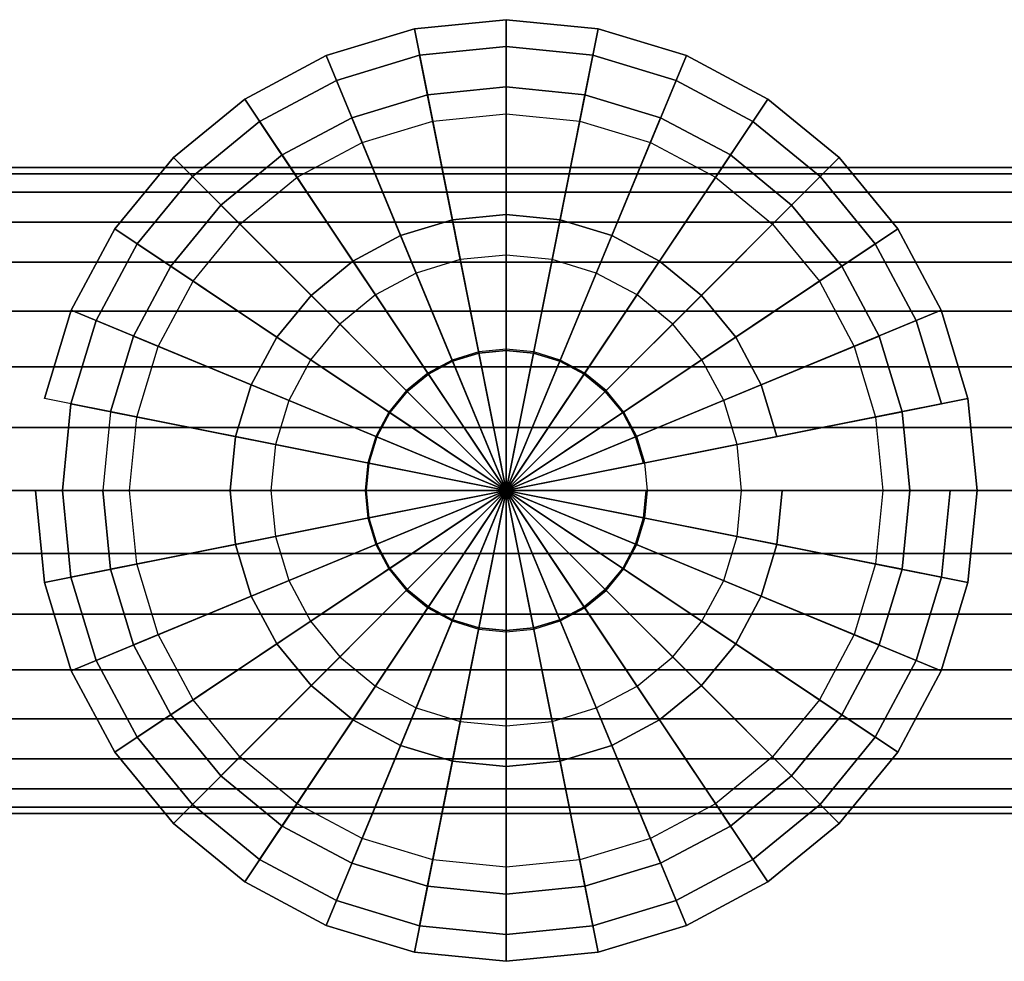
# Model space of a CAD drawing. Extents: x -38 to 38, y -34 to 34.
# Drawn here: x -21.5 to 5.9, y 7.7 to 34 of the extents above; entities that cross this region are included whole.
import ezdxf

# ---------------------------------------------------------------- set-up
doc = ezdxf.new("R2010")
doc.units = 0
doc.header["$LTSCALE"] = 50
doc.layers.get('0').update_dxf_attribs({"linetype": 'CONTINUOUS'})
doc.layers.add('GIACOMINI_R608_Q13_001', color=7, linetype='CONTINUOUS')

# ---------------------------------------------------------------- blocks, each defined once
blk = doc.blocks.new('QMODEL_92264cfb_f338_43b5_bd0d_3704b6e44028')
at = {"color": 1, "invisible_edges": 10}
for points in [[(-7.95, 27.404383, 36.954383), (-9.23028, 27.278286, 36.954383), (-9.998448, 31.140129, 36.954383), (-7.95, 31.341883, 36.954383)], [(-6.66972, 27.278286, 36.954383), (-7.95, 27.404383, 36.954383), (-7.95, 31.341883, 36.954383), (-5.901552, 31.140129, 36.954383)], [(-9.23028, 27.278286, 36.954383), (-10.46136, 26.904843, 36.954383), (-11.968176, 30.542618, 36.954383), (-9.998448, 31.140129, 36.954383)], [(-5.43864, 26.904843, 36.954383), (-6.66972, 27.278286, 36.954383), (-5.901552, 31.140129, 36.954383), (-3.931824, 30.542618, 36.954383)], [(-10.46136, 26.904843, 36.954383), (-11.59593, 26.298402, 36.954383), (-13.783487, 29.572314, 36.954383), (-11.968176, 30.542618, 36.954383)], [(-4.30407, 26.298402, 36.954383), (-5.43864, 26.904843, 36.954383), (-3.931824, 30.542618, 36.954383), (-2.116513, 29.572314, 36.954383)], [(-11.59593, 26.298402, 36.954383), (-12.590388, 25.482271, 36.954383), (-15.374621, 28.266504, 36.954383), (-13.783487, 29.572314, 36.954383)], [(-3.309612, 25.482271, 36.954383), (-4.30407, 26.298402, 36.954383), (-2.116513, 29.572314, 36.954383), (-0.525379, 28.266504, 36.954383)], [(-12.590388, 25.482271, 36.954383), (-13.406519, 24.487813, 36.954383), (-16.680431, 26.675371, 36.954383), (-15.374621, 28.266504, 36.954383)], [(-2.493481, 24.487813, 36.954383), (-3.309612, 25.482271, 36.954383), (-0.525379, 28.266504, 36.954383), (0.780431, 26.675371, 36.954383)], [(-13.406519, 24.487813, 36.954383), (-14.012959, 23.353243, 36.954383), (-17.650735, 24.860059, 36.954383), (-16.680431, 26.675371, 36.954383)], [(-1.887041, 23.353243, 36.954383), (-2.493481, 24.487813, 36.954383), (0.780431, 26.675371, 36.954383), (1.750735, 24.860059, 36.954383)], [(-14.012959, 23.353243, 36.954383), (-14.386403, 22.122163, 36.954383), (-18.248245, 22.890331, 36.954383), (-17.650735, 24.860059, 36.954383)], [(-1.513597, 22.122163, 36.954383), (-1.887041, 23.353243, 36.954383), (1.750735, 24.860059, 36.954383), (2.348245, 22.890331, 36.954383)], [(-14.386403, 22.122163, 36.954383), (-14.5125, 20.841883, 36.954383), (-18.45, 20.841883, 36.954383), (-18.248245, 22.890331, 36.954383)], [(-1.3875, 20.841883, 36.954383), (-1.513597, 22.122163, 36.954383), (2.348245, 22.890331, 36.954383), (2.55, 20.841883, 36.954383)], [(-14.5125, 20.841883, 36.954383), (-14.386403, 19.561603, 36.954383), (-18.248245, 18.793435, 36.954383), (-18.45, 20.841883, 36.954383)], [(-1.513597, 19.561603, 36.954383), (-1.3875, 20.841883, 36.954383), (2.55, 20.841883, 36.954383), (2.348245, 18.793435, 36.954383)], [(-14.386403, 19.561603, 36.954383), (-14.012959, 18.330523, 36.954383), (-17.650735, 16.823707, 36.954383), (-18.248245, 18.793435, 36.954383)], [(-1.887041, 18.330523, 36.954383), (-1.513597, 19.561603, 36.954383), (2.348245, 18.793435, 36.954383), (1.750735, 16.823707, 36.954383)], [(-14.012959, 18.330523, 36.954383), (-13.406519, 17.195953, 36.954383), (-16.680431, 15.008396, 36.954383), (-17.650735, 16.823707, 36.954383)], [(-2.493481, 17.195953, 36.954383), (-1.887041, 18.330523, 36.954383), (1.750735, 16.823707, 36.954383), (0.780431, 15.008396, 36.954383)], [(-13.406519, 17.195953, 36.954383), (-12.590388, 16.201495, 36.954383), (-15.374621, 13.417262, 36.954383), (-16.680431, 15.008396, 36.954383)], [(-3.309612, 16.201495, 36.954383), (-2.493481, 17.195953, 36.954383), (0.780431, 15.008396, 36.954383), (-0.525379, 13.417262, 36.954383)], [(-12.590388, 16.201495, 36.954383), (-11.59593, 15.385364, 36.954383), (-13.783487, 12.111452, 36.954383), (-15.374621, 13.417262, 36.954383)], [(-4.30407, 15.385364, 36.954383), (-3.309612, 16.201495, 36.954383), (-0.525379, 13.417262, 36.954383), (-2.116513, 12.111452, 36.954383)], [(-11.59593, 15.385364, 36.954383), (-10.46136, 14.778924, 36.954383), (-11.968176, 11.141148, 36.954383), (-13.783487, 12.111452, 36.954383)], [(-5.43864, 14.778924, 36.954383), (-4.30407, 15.385364, 36.954383), (-2.116513, 12.111452, 36.954383), (-3.931824, 11.141148, 36.954383)], [(-10.46136, 14.778924, 36.954383), (-9.23028, 14.40548, 36.954383), (-9.998448, 10.543638, 36.954383), (-11.968176, 11.141148, 36.954383)], [(-6.66972, 14.40548, 36.954383), (-5.43864, 14.778924, 36.954383), (-3.931824, 11.141148, 36.954383), (-5.901552, 10.543638, 36.954383)], [(-9.23028, 14.40548, 36.954383), (-7.95, 14.279383, 36.954383), (-7.95, 10.341883, 36.954383), (-9.998448, 10.543638, 36.954383)], [(-7.95, 14.279383, 36.954383), (-6.66972, 14.40548, 36.954383), (-5.901552, 10.543638, 36.954383), (-7.95, 10.341883, 36.954383)]]:
    blk.add_3dface(points, dxfattribs=at)
at = {"color": 7, "invisible_edges": 14}
for points in [[(-7.95, 24.779383, 36.954383), (-8.718168, 24.703725, 36.954383), (-7.95, 20.841883, 36.954383)], [(-7.181832, 24.703725, 36.954383), (-7.95, 24.779383, 36.954383), (-7.95, 20.841883, 36.954383)], [(-9.456816, 24.479659, 36.954383), (-10.137558, 24.115795, 36.954383), (-7.95, 20.841883, 36.954383)], [(-8.718168, 24.703725, 36.954383), (-9.456816, 24.479659, 36.954383), (-7.95, 20.841883, 36.954383)], [(-6.443184, 24.479659, 36.954383), (-7.181832, 24.703725, 36.954383), (-7.95, 20.841883, 36.954383)], [(-5.762442, 24.115795, 36.954383), (-6.443184, 24.479659, 36.954383), (-7.95, 20.841883, 36.954383)], [(-10.137558, 24.115795, 36.954383), (-10.734233, 23.626116, 36.954383), (-7.95, 20.841883, 36.954383)], [(-5.165767, 23.626116, 36.954383), (-5.762442, 24.115795, 36.954383), (-7.95, 20.841883, 36.954383)], [(-10.734233, 23.626116, 36.954383), (-11.223912, 23.029441, 36.954383), (-7.95, 20.841883, 36.954383)], [(-4.676088, 23.029441, 36.954383), (-5.165767, 23.626116, 36.954383), (-7.95, 20.841883, 36.954383)], [(-11.223912, 23.029441, 36.954383), (-11.587776, 22.348699, 36.954383), (-7.95, 20.841883, 36.954383)], [(-4.312224, 22.348699, 36.954383), (-4.676088, 23.029441, 36.954383), (-7.95, 20.841883, 36.954383)], [(-11.587776, 22.348699, 36.954383), (-11.811842, 21.610051, 36.954383), (-7.95, 20.841883, 36.954383)], [(-4.088158, 21.610051, 36.954383), (-4.312224, 22.348699, 36.954383), (-7.95, 20.841883, 36.954383)], [(-11.811842, 21.610051, 36.954383), (-11.8875, 20.841883, 36.954383), (-7.95, 20.841883, 36.954383)], [(-4.0125, 20.841883, 36.954383), (-4.088158, 21.610051, 36.954383), (-7.95, 20.841883, 36.954383)], [(-11.8875, 20.841883, 36.954383), (-11.811842, 20.073715, 36.954383), (-7.95, 20.841883, 36.954383)], [(-11.811842, 20.073715, 36.954383), (-11.587776, 19.335067, 36.954383), (-7.95, 20.841883, 36.954383)], [(-11.587776, 19.335067, 36.954383), (-11.223912, 18.654325, 36.954383), (-7.95, 20.841883, 36.954383)], [(-11.223912, 18.654325, 36.954383), (-10.734233, 18.05765, 36.954383), (-7.95, 20.841883, 36.954383)], [(-10.734233, 18.05765, 36.954383), (-10.137558, 17.567971, 36.954383), (-7.95, 20.841883, 36.954383)], [(-10.137558, 17.567971, 36.954383), (-9.456816, 17.204107, 36.954383), (-7.95, 20.841883, 36.954383)], [(-9.456816, 17.204107, 36.954383), (-8.718168, 16.980041, 36.954383), (-7.95, 20.841883, 36.954383)], [(-8.718168, 16.980041, 36.954383), (-7.95, 16.904383, 36.954383), (-7.95, 20.841883, 36.954383)], [(-7.95, 16.904383, 36.954383), (-7.181832, 16.980041, 36.954383), (-7.95, 20.841883, 36.954383)], [(-7.181832, 16.980041, 36.954383), (-6.443184, 17.204107, 36.954383), (-7.95, 20.841883, 36.954383)], [(-6.443184, 17.204107, 36.954383), (-5.762442, 17.567971, 36.954383), (-7.95, 20.841883, 36.954383)], [(-5.762442, 17.567971, 36.954383), (-5.165767, 18.05765, 36.954383), (-7.95, 20.841883, 36.954383)], [(-5.165767, 18.05765, 36.954383), (-4.676088, 18.654325, 36.954383), (-7.95, 20.841883, 36.954383)], [(-4.676088, 18.654325, 36.954383), (-4.312224, 19.335067, 36.954383), (-7.95, 20.841883, 36.954383)], [(-4.312224, 19.335067, 36.954383), (-4.088158, 20.073715, 36.954383), (-7.95, 20.841883, 36.954383)], [(-4.088158, 20.073715, 36.954383), (-4.0125, 20.841883, 36.954383), (-7.95, 20.841883, 36.954383)]]:
    blk.add_3dface(points, dxfattribs=at)
at = {"color": 33}
mesh = blk.add_polymesh((2, 32), dxfattribs=dict(at, n_close=True))
for k, corner in enumerate([(-21.075, 20.841883, 31.654383), (-20.822807, 18.281323, 31.654383), (-20.075919, 15.819163, 31.654383), (-18.863039, 13.550024, 31.654383), (-17.230777, 11.561107, 31.654383), (-15.241859, 9.928844, 31.654383), (-12.97272, 8.715964, 31.654383), (-10.51056, 7.969076, 31.654383), (-7.95, 7.716883, 31.654383), (-5.38944, 7.969076, 31.654383), (-2.92728, 8.715964, 31.654383), (-0.658141, 9.928844, 31.654383), (1.330777, 11.561107, 31.654383), (2.963039, 13.550024, 31.654383), (4.175919, 15.819163, 31.654383), (4.922807, 18.281323, 31.654383), (5.175, 20.841883, 31.654383), (4.922807, 23.402444, 31.654383), (4.175919, 25.864603, 31.654383), (2.963039, 28.133742, 31.654383), (1.330777, 30.12266, 31.654383), (-0.658141, 31.754922, 31.654383), (-2.92728, 32.967802, 31.654383), (-5.38944, 33.71469, 31.654383), (-7.95, 33.966883, 31.654383), (-10.51056, 33.71469, 31.654383), (-12.97272, 32.967802, 31.654383), (-15.241859, 31.754922, 31.654383), (-17.230777, 30.12266, 31.654383), (-18.863039, 28.133742, 31.654383), (-20.075919, 25.864603, 31.654383), (-20.822807, 23.402444, 31.654383), (-21.075, 20.841883, 36.854383), (-20.822807, 18.281323, 36.854383), (-20.075919, 15.819163, 36.854383), (-18.863039, 13.550024, 36.854383), (-17.230777, 11.561107, 36.854383), (-15.241859, 9.928844, 36.854383), (-12.97272, 8.715964, 36.854383), (-10.51056, 7.969076, 36.854383), (-7.95, 7.716883, 36.854383), (-5.38944, 7.969076, 36.854383), (-2.92728, 8.715964, 36.854383), (-0.658141, 9.928844, 36.854383), (1.330777, 11.561107, 36.854383), (2.963039, 13.550024, 36.854383), (4.175919, 15.819163, 36.854383), (4.922807, 18.281323, 36.854383), (5.175, 20.841883, 36.854383), (4.922807, 23.402444, 36.854383), (4.175919, 25.864603, 36.854383), (2.963039, 28.133742, 36.854383), (1.330777, 30.12266, 36.854383), (-0.658141, 31.754922, 36.854383), (-2.92728, 32.967802, 36.854383), (-5.38944, 33.71469, 36.854383), (-7.95, 33.966883, 36.854383), (-10.51056, 33.71469, 36.854383), (-12.97272, 32.967802, 36.854383), (-15.241859, 31.754922, 36.854383), (-17.230777, 30.12266, 36.854383), (-18.863039, 28.133742, 36.854383), (-20.075919, 25.864603, 36.854383), (-20.822807, 23.402444, 36.854383)]):
    mesh.set_mesh_vertex(divmod(k, 32), corner)
mesh = blk.add_polymesh((2, 32), dxfattribs=dict(at, n_close=True))
for k, corner in enumerate([(-7.95, 20.841883, 31.654383), (-7.95, 20.841883, 31.654383), (-7.95, 20.841883, 31.654383), (-7.95, 20.841883, 31.654383), (-7.95, 20.841883, 31.654383), (-7.95, 20.841883, 31.654383), (-7.95, 20.841883, 31.654383), (-7.95, 20.841883, 31.654383), (-7.95, 20.841883, 31.654383), (-7.95, 20.841883, 31.654383), (-7.95, 20.841883, 31.654383), (-7.95, 20.841883, 31.654383), (-7.95, 20.841883, 31.654383), (-7.95, 20.841883, 31.654383), (-7.95, 20.841883, 31.654383), (-7.95, 20.841883, 31.654383), (-7.95, 20.841883, 31.654383), (-7.95, 20.841883, 31.654383), (-7.95, 20.841883, 31.654383), (-7.95, 20.841883, 31.654383), (-7.95, 20.841883, 31.654383), (-7.95, 20.841883, 31.654383), (-7.95, 20.841883, 31.654383), (-7.95, 20.841883, 31.654383), (-7.95, 20.841883, 31.654383), (-7.95, 20.841883, 31.654383), (-7.95, 20.841883, 31.654383), (-7.95, 20.841883, 31.654383), (-7.95, 20.841883, 31.654383), (-7.95, 20.841883, 31.654383), (-7.95, 20.841883, 31.654383), (-7.95, 20.841883, 31.654383), (-21.075, 20.841883, 31.654383), (-20.822807, 18.281323, 31.654383), (-20.075919, 15.819163, 31.654383), (-18.863039, 13.550024, 31.654383), (-17.230777, 11.561107, 31.654383), (-15.241859, 9.928844, 31.654383), (-12.97272, 8.715964, 31.654383), (-10.51056, 7.969076, 31.654383), (-7.95, 7.716883, 31.654383), (-5.38944, 7.969076, 31.654383), (-2.92728, 8.715964, 31.654383), (-0.658141, 9.928844, 31.654383), (1.330777, 11.561107, 31.654383), (2.963039, 13.550024, 31.654383), (4.175919, 15.819163, 31.654383), (4.922807, 18.281323, 31.654383), (5.175, 20.841883, 31.654383), (4.922807, 23.402444, 31.654383), (4.175919, 25.864603, 31.654383), (2.963039, 28.133742, 31.654383), (1.330777, 30.12266, 31.654383), (-0.658141, 31.754922, 31.654383), (-2.92728, 32.967802, 31.654383), (-5.38944, 33.71469, 31.654383), (-7.95, 33.966883, 31.654383), (-10.51056, 33.71469, 31.654383), (-12.97272, 32.967802, 31.654383), (-15.241859, 31.754922, 31.654383), (-17.230777, 30.12266, 31.654383), (-18.863039, 28.133742, 31.654383), (-20.075919, 25.864603, 31.654383), (-20.822807, 23.402444, 31.654383)]):
    mesh.set_mesh_vertex(divmod(k, 32), corner)
mesh = blk.add_polymesh((2, 32), dxfattribs=dict(at, n_close=True))
for k, corner in enumerate([(-7.95, 20.841883, 36.854383), (-7.95, 20.841883, 36.854383), (-7.95, 20.841883, 36.854383), (-7.95, 20.841883, 36.854383), (-7.95, 20.841883, 36.854383), (-7.95, 20.841883, 36.854383), (-7.95, 20.841883, 36.854383), (-7.95, 20.841883, 36.854383), (-7.95, 20.841883, 36.854383), (-7.95, 20.841883, 36.854383), (-7.95, 20.841883, 36.854383), (-7.95, 20.841883, 36.854383), (-7.95, 20.841883, 36.854383), (-7.95, 20.841883, 36.854383), (-7.95, 20.841883, 36.854383), (-7.95, 20.841883, 36.854383), (-7.95, 20.841883, 36.854383), (-7.95, 20.841883, 36.854383), (-7.95, 20.841883, 36.854383), (-7.95, 20.841883, 36.854383), (-7.95, 20.841883, 36.854383), (-7.95, 20.841883, 36.854383), (-7.95, 20.841883, 36.854383), (-7.95, 20.841883, 36.854383), (-7.95, 20.841883, 36.854383), (-7.95, 20.841883, 36.854383), (-7.95, 20.841883, 36.854383), (-7.95, 20.841883, 36.854383), (-7.95, 20.841883, 36.854383), (-7.95, 20.841883, 36.854383), (-7.95, 20.841883, 36.854383), (-7.95, 20.841883, 36.854383), (-21.075, 20.841883, 36.854383), (-20.822807, 18.281323, 36.854383), (-20.075919, 15.819163, 36.854383), (-18.863039, 13.550024, 36.854383), (-17.230777, 11.561107, 36.854383), (-15.241859, 9.928844, 36.854383), (-12.97272, 8.715964, 36.854383), (-10.51056, 7.969076, 36.854383), (-7.95, 7.716883, 36.854383), (-5.38944, 7.969076, 36.854383), (-2.92728, 8.715964, 36.854383), (-0.658141, 9.928844, 36.854383), (1.330777, 11.561107, 36.854383), (2.963039, 13.550024, 36.854383), (4.175919, 15.819163, 36.854383), (4.922807, 18.281323, 36.854383), (5.175, 20.841883, 36.854383), (4.922807, 23.402444, 36.854383), (4.175919, 25.864603, 36.854383), (2.963039, 28.133742, 36.854383), (1.330777, 30.12266, 36.854383), (-0.658141, 31.754922, 36.854383), (-2.92728, 32.967802, 36.854383), (-5.38944, 33.71469, 36.854383), (-7.95, 33.966883, 36.854383), (-10.51056, 33.71469, 36.854383), (-12.97272, 32.967802, 36.854383), (-15.241859, 31.754922, 36.854383), (-17.230777, 30.12266, 36.854383), (-18.863039, 28.133742, 36.854383), (-20.075919, 25.864603, 36.854383), (-20.822807, 23.402444, 36.854383)]):
    mesh.set_mesh_vertex(divmod(k, 32), corner)
at = {"color": 23}
mesh = blk.add_polymesh((2, 32), dxfattribs=dict(at, n_close=True))
for k, corner in enumerate([(4.425, 20.841883, 31.654383), (4.187218, 18.42764, 31.654383), (3.483009, 16.106176, 31.654383), (2.339436, 13.966701, 31.654383), (0.800446, 12.091437, 31.654383), (-1.074818, 10.552447, 31.654383), (-3.214293, 9.408874, 31.654383), (-5.535757, 8.704665, 31.654383), (-7.95, 8.466883, 31.654383), (-10.364243, 8.704665, 31.654383), (-12.685707, 9.408874, 31.654383), (-14.825182, 10.552447, 31.654383), (-16.700446, 12.091437, 31.654383), (-18.239436, 13.966701, 31.654383), (-19.383009, 16.106176, 31.654383), (-20.087218, 18.42764, 31.654383), (-20.325, 20.841883, 31.654383), (-20.087218, 23.256126, 31.654383), (-19.383009, 25.577591, 31.654383), (-18.239436, 27.717065, 31.654383), (-16.700446, 29.59233, 31.654383), (-14.825182, 31.13132, 31.654383), (-12.685707, 32.274892, 31.654383), (-10.364243, 32.979101, 31.654383), (-7.95, 33.216883, 31.654383), (-5.535757, 32.979101, 31.654383), (-3.214293, 32.274892, 31.654383), (-1.074818, 31.13132, 31.654383), (0.800446, 29.59233, 31.654383), (2.339436, 27.717065, 31.654383), (3.483009, 25.577591, 31.654383), (4.187218, 23.256126, 31.654383), (4.425, 20.841883, 23.854383), (4.187218, 18.42764, 23.854383), (3.483009, 16.106176, 23.854383), (2.339436, 13.966701, 23.854383), (0.800446, 12.091437, 23.854383), (-1.074818, 10.552447, 23.854383), (-3.214293, 9.408874, 23.854383), (-5.535757, 8.704665, 23.854383), (-7.95, 8.466883, 23.854383), (-10.364243, 8.704665, 23.854383), (-12.685707, 9.408874, 23.854383), (-14.825182, 10.552447, 23.854383), (-16.700446, 12.091437, 23.854383), (-18.239436, 13.966701, 23.854383), (-19.383009, 16.106176, 23.854383), (-20.087218, 18.42764, 23.854383), (-20.325, 20.841883, 23.854383), (-20.087218, 23.256126, 23.854383), (-19.383009, 25.577591, 23.854383), (-18.239436, 27.717065, 23.854383), (-16.700446, 29.59233, 23.854383), (-14.825182, 31.13132, 23.854383), (-12.685707, 32.274892, 23.854383), (-10.364243, 32.979101, 23.854383), (-7.95, 33.216883, 23.854383), (-5.535757, 32.979101, 23.854383), (-3.214293, 32.274892, 23.854383), (-1.074818, 31.13132, 23.854383), (0.800446, 29.59233, 23.854383), (2.339436, 27.717065, 23.854383), (3.483009, 25.577591, 23.854383), (4.187218, 23.256126, 23.854383)]):
    mesh.set_mesh_vertex(divmod(k, 32), corner)
mesh = blk.add_polymesh((2, 32), dxfattribs=dict(at, n_close=True))
for k, corner in enumerate([(-7.95, 20.841883, 31.654383), (-7.95, 20.841883, 31.654383), (-7.95, 20.841883, 31.654383), (-7.95, 20.841883, 31.654383), (-7.95, 20.841883, 31.654383), (-7.95, 20.841883, 31.654383), (-7.95, 20.841883, 31.654383), (-7.95, 20.841883, 31.654383), (-7.95, 20.841883, 31.654383), (-7.95, 20.841883, 31.654383), (-7.95, 20.841883, 31.654383), (-7.95, 20.841883, 31.654383), (-7.95, 20.841883, 31.654383), (-7.95, 20.841883, 31.654383), (-7.95, 20.841883, 31.654383), (-7.95, 20.841883, 31.654383), (-7.95, 20.841883, 31.654383), (-7.95, 20.841883, 31.654383), (-7.95, 20.841883, 31.654383), (-7.95, 20.841883, 31.654383), (-7.95, 20.841883, 31.654383), (-7.95, 20.841883, 31.654383), (-7.95, 20.841883, 31.654383), (-7.95, 20.841883, 31.654383), (-7.95, 20.841883, 31.654383), (-7.95, 20.841883, 31.654383), (-7.95, 20.841883, 31.654383), (-7.95, 20.841883, 31.654383), (-7.95, 20.841883, 31.654383), (-7.95, 20.841883, 31.654383), (-7.95, 20.841883, 31.654383), (-7.95, 20.841883, 31.654383), (4.425, 20.841883, 31.654383), (4.187218, 18.42764, 31.654383), (3.483009, 16.106176, 31.654383), (2.339436, 13.966701, 31.654383), (0.800446, 12.091437, 31.654383), (-1.074818, 10.552447, 31.654383), (-3.214293, 9.408874, 31.654383), (-5.535757, 8.704665, 31.654383), (-7.95, 8.466883, 31.654383), (-10.364243, 8.704665, 31.654383), (-12.685707, 9.408874, 31.654383), (-14.825182, 10.552447, 31.654383), (-16.700446, 12.091437, 31.654383), (-18.239436, 13.966701, 31.654383), (-19.383009, 16.106176, 31.654383), (-20.087218, 18.42764, 31.654383), (-20.325, 20.841883, 31.654383), (-20.087218, 23.256126, 31.654383), (-19.383009, 25.577591, 31.654383), (-18.239436, 27.717065, 31.654383), (-16.700446, 29.59233, 31.654383), (-14.825182, 31.13132, 31.654383), (-12.685707, 32.274892, 31.654383), (-10.364243, 32.979101, 31.654383), (-7.95, 33.216883, 31.654383), (-5.535757, 32.979101, 31.654383), (-3.214293, 32.274892, 31.654383), (-1.074818, 31.13132, 31.654383), (0.800446, 29.59233, 31.654383), (2.339436, 27.717065, 31.654383), (3.483009, 25.577591, 31.654383), (4.187218, 23.256126, 31.654383)]):
    mesh.set_mesh_vertex(divmod(k, 32), corner)
mesh = blk.add_polymesh((2, 32), dxfattribs=dict(at, n_close=True))
for k, corner in enumerate([(-7.95, 20.841883, 23.854383), (-7.95, 20.841883, 23.854383), (-7.95, 20.841883, 23.854383), (-7.95, 20.841883, 23.854383), (-7.95, 20.841883, 23.854383), (-7.95, 20.841883, 23.854383), (-7.95, 20.841883, 23.854383), (-7.95, 20.841883, 23.854383), (-7.95, 20.841883, 23.854383), (-7.95, 20.841883, 23.854383), (-7.95, 20.841883, 23.854383), (-7.95, 20.841883, 23.854383), (-7.95, 20.841883, 23.854383), (-7.95, 20.841883, 23.854383), (-7.95, 20.841883, 23.854383), (-7.95, 20.841883, 23.854383), (-7.95, 20.841883, 23.854383), (-7.95, 20.841883, 23.854383), (-7.95, 20.841883, 23.854383), (-7.95, 20.841883, 23.854383), (-7.95, 20.841883, 23.854383), (-7.95, 20.841883, 23.854383), (-7.95, 20.841883, 23.854383), (-7.95, 20.841883, 23.854383), (-7.95, 20.841883, 23.854383), (-7.95, 20.841883, 23.854383), (-7.95, 20.841883, 23.854383), (-7.95, 20.841883, 23.854383), (-7.95, 20.841883, 23.854383), (-7.95, 20.841883, 23.854383), (-7.95, 20.841883, 23.854383), (-7.95, 20.841883, 23.854383), (4.425, 20.841883, 23.854383), (4.187218, 18.42764, 23.854383), (3.483009, 16.106176, 23.854383), (2.339436, 13.966701, 23.854383), (0.800446, 12.091437, 23.854383), (-1.074818, 10.552447, 23.854383), (-3.214293, 9.408874, 23.854383), (-5.535757, 8.704665, 23.854383), (-7.95, 8.466883, 23.854383), (-10.364243, 8.704665, 23.854383), (-12.685707, 9.408874, 23.854383), (-14.825182, 10.552447, 23.854383), (-16.700446, 12.091437, 23.854383), (-18.239436, 13.966701, 23.854383), (-19.383009, 16.106176, 23.854383), (-20.087218, 18.42764, 23.854383), (-20.325, 20.841883, 23.854383), (-20.087218, 23.256126, 23.854383), (-19.383009, 25.577591, 23.854383), (-18.239436, 27.717065, 23.854383), (-16.700446, 29.59233, 23.854383), (-14.825182, 31.13132, 23.854383), (-12.685707, 32.274892, 23.854383), (-10.364243, 32.979101, 23.854383), (-7.95, 33.216883, 23.854383), (-5.535757, 32.979101, 23.854383), (-3.214293, 32.274892, 23.854383), (-1.074818, 31.13132, 23.854383), (0.800446, 29.59233, 23.854383), (2.339436, 27.717065, 23.854383), (3.483009, 25.577591, 23.854383), (4.187218, 23.256126, 23.854383)]):
    mesh.set_mesh_vertex(divmod(k, 32), corner)
mesh = blk.add_polymesh((2, 32), dxfattribs=dict(at, n_close=True))
for k, corner in enumerate([(-19.2, 20.841883, 5.854383), (-18.983834, 18.647117, 5.854383), (-18.343645, 16.536694, 5.854383), (-17.304033, 14.591718, 5.854383), (-15.904951, 12.886932, 5.854383), (-14.200165, 11.48785, 5.854383), (-12.255189, 10.448238, 5.854383), (-10.144766, 9.808049, 5.854383), (-7.95, 9.591883, 5.854383), (-5.755234, 9.808049, 5.854383), (-3.644811, 10.448238, 5.854383), (-1.699835, 11.48785, 5.854383), (0.004951, 12.886932, 5.854383), (1.404033, 14.591718, 5.854383), (2.443645, 16.536694, 5.854383), (3.083834, 18.647117, 5.854383), (3.3, 20.841883, 5.854383), (3.083834, 23.036649, 5.854383), (2.443645, 25.147072, 5.854383), (1.404033, 27.092048, 5.854383), (0.004951, 28.796834, 5.854383), (-1.699835, 30.195916, 5.854383), (-3.644811, 31.235528, 5.854383), (-5.755234, 31.875717, 5.854383), (-7.95, 32.091883, 5.854383), (-10.144766, 31.875717, 5.854383), (-12.255189, 31.235528, 5.854383), (-14.200165, 30.195916, 5.854383), (-15.904951, 28.796834, 5.854383), (-17.304033, 27.092048, 5.854383), (-18.343645, 25.147072, 5.854383), (-18.983834, 23.036649, 5.854383), (-19.2, 20.841883, 23.854383), (-18.983834, 18.647117, 23.854383), (-18.343645, 16.536694, 23.854383), (-17.304033, 14.591718, 23.854383), (-15.904951, 12.886932, 23.854383), (-14.200165, 11.48785, 23.854383), (-12.255189, 10.448238, 23.854383), (-10.144766, 9.808049, 23.854383), (-7.95, 9.591883, 23.854383), (-5.755234, 9.808049, 23.854383), (-3.644811, 10.448238, 23.854383), (-1.699835, 11.48785, 23.854383), (0.004951, 12.886932, 23.854383), (1.404033, 14.591718, 23.854383), (2.443645, 16.536694, 23.854383), (3.083834, 18.647117, 23.854383), (3.3, 20.841883, 23.854383), (3.083834, 23.036649, 23.854383), (2.443645, 25.147072, 23.854383), (1.404033, 27.092048, 23.854383), (0.004951, 28.796834, 23.854383), (-1.699835, 30.195916, 23.854383), (-3.644811, 31.235528, 23.854383), (-5.755234, 31.875717, 23.854383), (-7.95, 32.091883, 23.854383), (-10.144766, 31.875717, 23.854383), (-12.255189, 31.235528, 23.854383), (-14.200165, 30.195916, 23.854383), (-15.904951, 28.796834, 23.854383), (-17.304033, 27.092048, 23.854383), (-18.343645, 25.147072, 23.854383), (-18.983834, 23.036649, 23.854383)]):
    mesh.set_mesh_vertex(divmod(k, 32), corner)
mesh = blk.add_polymesh((4, 32), dxfattribs=dict(at, n_close=True))
for k, corner in enumerate([(-7.95, 20.841883, 2.854383), (-7.95, 20.841883, 2.854383), (-7.95, 20.841883, 2.854383), (-7.95, 20.841883, 2.854383), (-7.95, 20.841883, 2.854383), (-7.95, 20.841883, 2.854383), (-7.95, 20.841883, 2.854383), (-7.95, 20.841883, 2.854383), (-7.95, 20.841883, 2.854383), (-7.95, 20.841883, 2.854383), (-7.95, 20.841883, 2.854383), (-7.95, 20.841883, 2.854383), (-7.95, 20.841883, 2.854383), (-7.95, 20.841883, 2.854383), (-7.95, 20.841883, 2.854383), (-7.95, 20.841883, 2.854383), (-7.95, 20.841883, 2.854383), (-7.95, 20.841883, 2.854383), (-7.95, 20.841883, 2.854383), (-7.95, 20.841883, 2.854383), (-7.95, 20.841883, 2.854383), (-7.95, 20.841883, 2.854383), (-7.95, 20.841883, 2.854383), (-7.95, 20.841883, 2.854383), (-7.95, 20.841883, 2.854383), (-7.95, 20.841883, 2.854383), (-7.95, 20.841883, 2.854383), (-7.95, 20.841883, 2.854383), (-7.95, 20.841883, 2.854383), (-7.95, 20.841883, 2.854383), (-7.95, 20.841883, 2.854383), (-7.95, 20.841883, 2.854383), (-4.044394, 20.841883, 3.194509), (-4.119439, 20.079937, 3.194509), (-4.34169, 19.347272, 3.194509), (-4.702607, 18.672044, 3.194509), (-5.188319, 18.080202, 3.194509), (-5.780161, 17.59449, 3.194509), (-6.455389, 17.233573, 3.194509), (-7.188054, 17.011322, 3.194509), (-7.95, 16.936277, 3.194509), (-8.711946, 17.011322, 3.194509), (-9.444611, 17.233573, 3.194509), (-10.119839, 17.59449, 3.194509), (-10.711681, 18.080202, 3.194509), (-11.197393, 18.672044, 3.194509), (-11.55831, 19.347272, 3.194509), (-11.780561, 20.079937, 3.194509), (-11.855606, 20.841883, 3.194509), (-11.780561, 21.603829, 3.194509), (-11.55831, 22.336494, 3.194509), (-11.197393, 23.011722, 3.194509), (-10.711681, 23.603564, 3.194509), (-10.119839, 24.089276, 3.194509), (-9.444611, 24.450193, 3.194509), (-8.711946, 24.672444, 3.194509), (-7.95, 24.74749, 3.194509), (-7.188054, 24.672444, 3.194509), (-6.455389, 24.450193, 3.194509), (-5.780161, 24.089276, 3.194509), (-5.188319, 23.603564, 3.194509), (-4.702607, 23.011722, 3.194509), (-4.34169, 22.336494, 3.194509), (-4.119439, 21.603829, 3.194509), (-0.256377, 20.841883, 4.204647), (-0.404208, 19.340932, 4.204647), (-0.842019, 17.897661, 4.204647), (-1.552986, 16.567535, 4.204647), (-2.509787, 15.40167, 4.204647), (-3.675652, 14.444869, 4.204647), (-5.005778, 13.733902, 4.204647), (-6.449049, 13.296091, 4.204647), (-7.95, 13.14826, 4.204647), (-9.450951, 13.296091, 4.204647), (-10.894222, 13.733902, 4.204647), (-12.224348, 14.444869, 4.204647), (-13.390213, 15.40167, 4.204647), (-14.347014, 16.567535, 4.204647), (-15.057981, 17.897661, 4.204647), (-15.495792, 19.340932, 4.204647), (-15.643623, 20.841883, 4.204647), (-15.495792, 22.342834, 4.204647), (-15.057981, 23.786105, 4.204647), (-14.347014, 25.116231, 4.204647), (-13.390213, 26.282096, 4.204647), (-12.224348, 27.238897, 4.204647), (-10.894222, 27.949864, 4.204647), (-9.450951, 28.387675, 4.204647), (-7.95, 28.535506, 4.204647), (-6.449049, 28.387675, 4.204647), (-5.005778, 27.949864, 4.204647), (-3.675652, 27.238897, 4.204647), (-2.509787, 26.282096, 4.204647), (-1.552986, 25.116231, 4.204647), (-0.842019, 23.786105, 4.204647), (-0.404208, 22.342834, 4.204647), (3.3, 20.841883, 5.854383), (3.083834, 18.647117, 5.854383), (2.443645, 16.536694, 5.854383), (1.404033, 14.591718, 5.854383), (0.004951, 12.886932, 5.854383), (-1.699835, 11.48785, 5.854383), (-3.644811, 10.448238, 5.854383), (-5.755234, 9.808049, 5.854383), (-7.95, 9.591883, 5.854383), (-10.144766, 9.808049, 5.854383), (-12.255189, 10.448238, 5.854383), (-14.200165, 11.48785, 5.854383), (-15.904951, 12.886932, 5.854383), (-17.304033, 14.591718, 5.854383), (-18.343645, 16.536694, 5.854383), (-18.983834, 18.647117, 5.854383), (-19.2, 20.841883, 5.854383), (-18.983834, 23.036649, 5.854383), (-18.343645, 25.147072, 5.854383), (-17.304033, 27.092048, 5.854383), (-15.904951, 28.796834, 5.854383), (-14.200165, 30.195916, 5.854383), (-12.255189, 31.235528, 5.854383), (-10.144766, 31.875717, 5.854383), (-7.95, 32.091883, 5.854383), (-5.755234, 31.875717, 5.854383), (-3.644811, 31.235528, 5.854383), (-1.699835, 30.195916, 5.854383), (0.004951, 28.796834, 5.854383), (1.404033, 27.092048, 5.854383), (2.443645, 25.147072, 5.854383), (3.083834, 23.036649, 5.854383)]):
    mesh.set_mesh_vertex(divmod(k, 32), corner)
mesh = blk.add_polymesh((2, 32), dxfattribs=dict(at, n_close=True))
for k, corner in enumerate([(-24.270001, 20.841883, 23.854383), (-24.270001, 19.08607, 23.68145), (-24.270001, 17.397732, 23.169299), (-24.270001, 15.841751, 22.337609), (-24.270001, 14.477922, 21.218344), (-24.270001, 13.358657, 19.854515), (-24.270001, 12.526967, 18.298534), (-24.270001, 12.014816, 16.610196), (-24.270001, 11.841883, 14.854383), (-24.270001, 12.014816, 13.09857), (-24.270001, 12.526967, 11.410232), (-24.270001, 13.358657, 9.854251), (-24.270001, 14.477922, 8.490422), (-24.270001, 15.841751, 7.371156), (-24.270001, 17.397732, 6.539467), (-24.270001, 19.08607, 6.027315), (-24.270001, 20.841883, 5.854383), (-24.270001, 22.597696, 6.027315), (-24.270001, 24.286034, 6.539467), (-24.270001, 25.842015, 7.371156), (-24.270001, 27.205844, 8.490422), (-24.270001, 28.32511, 9.854251), (-24.270001, 29.156799, 11.410232), (-24.270001, 29.668951, 13.09857), (-24.270001, 29.841883, 14.854383), (-24.270001, 29.668951, 16.610196), (-24.270001, 29.156799, 18.298534), (-24.270001, 28.32511, 19.854515), (-24.270001, 27.205844, 21.218344), (-24.270001, 25.842015, 22.337609), (-24.270001, 24.286034, 23.169299), (-24.270001, 22.597696, 23.68145), (13.729999, 20.841883, 23.854383), (13.729999, 19.08607, 23.68145), (13.729999, 17.397732, 23.169299), (13.729999, 15.841751, 22.337609), (13.729999, 14.477922, 21.218344), (13.729999, 13.358657, 19.854515), (13.729999, 12.526967, 18.298534), (13.729999, 12.014816, 16.610196), (13.729999, 11.841883, 14.854383), (13.729999, 12.014816, 13.09857), (13.729999, 12.526967, 11.410232), (13.729999, 13.358657, 9.854251), (13.729999, 14.477922, 8.490422), (13.729999, 15.841751, 7.371156), (13.729999, 17.397732, 6.539467), (13.729999, 19.08607, 6.027315), (13.729999, 20.841883, 5.854383), (13.729999, 22.597696, 6.027315), (13.729999, 24.286034, 6.539467), (13.729999, 25.842015, 7.371156), (13.729999, 27.205844, 8.490422), (13.729999, 28.32511, 9.854251), (13.729999, 29.156799, 11.410232), (13.729999, 29.668951, 13.09857), (13.729999, 29.841883, 14.854383), (13.729999, 29.668951, 16.610196), (13.729999, 29.156799, 18.298534), (13.729999, 28.32511, 19.854515), (13.729999, 27.205844, 21.218344), (13.729999, 25.842015, 22.337609), (13.729999, 24.286034, 23.169299), (13.729999, 22.597696, 23.68145)]):
    mesh.set_mesh_vertex(divmod(k, 32), corner)

msp = doc.modelspace()

# ---------------------------------------------------------------- block references
at = {"layer": 'GIACOMINI_R608_Q13_001'}
msp.add_blockref('QMODEL_92264cfb_f338_43b5_bd0d_3704b6e44028', (0, 0), dxfattribs=at)

doc.saveas('drawing.dxf')
